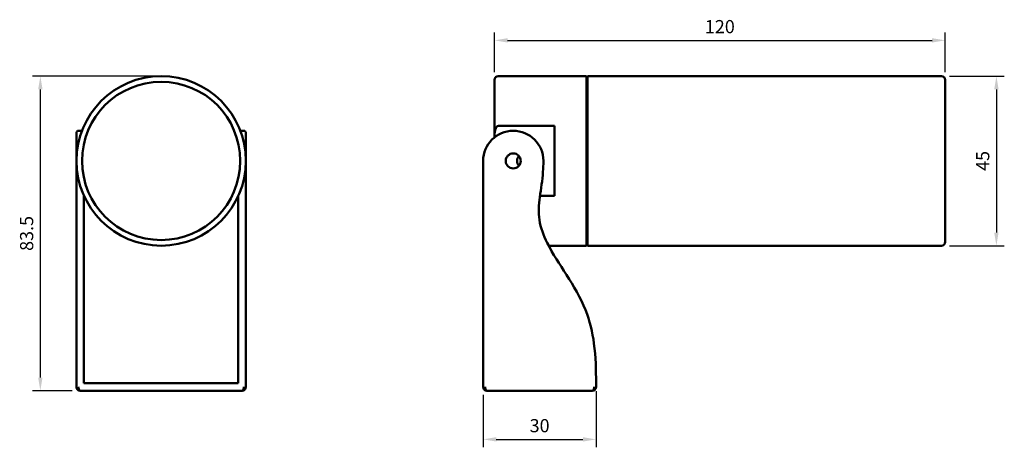
# Model space of a CAD drawing. Units: millimetres. Extents: x 81 to 342, y 95 to 208.
import ezdxf

# ---------------------------------------------------------------- set-up
doc = ezdxf.new("R2010")
doc.units = ezdxf.units.MM
doc.header["$LTSCALE"] = 0.75
doc.layers.add('FD_Dimensions', color=7, linetype='Continuous', lineweight=25)
doc.layers.add('Visible', color=7, linetype='Continuous', lineweight=50)
doc.styles.get("Standard").update_dxf_attribs({"font": 'arial.ttf'})
doc.dimstyles.new('Dim-ISO-25', dxfattribs={"dimtxt": 3.5, "dimasz": 3.5, "dimexe": 2.1, "dimexo": 2.1, "dimgap": 1.4, "dimtad": 1, "dimzin": 12, "dimdsep": 46, "dimtxsty": 'Standard', "dimcen": 0, "dimazin": 3, "dimtp": 0.1, "dimtm": 0.1, "dimtfac": 0.714286, "dimtmove": 0, "dimatfit": 3, "dimfxl": 1, "dimtzin": 12, "dimarcsym": 0})

# ---------------------------------------------------------------- blocks, each defined once
blk = doc.blocks.new('*D7')
at = {"layer": 'Defpoints', "color": 0, "transparency": 16777216}
for p in [(86.258161, 193.165252), (118.349838, 193.165252), (96.849838, 109.665252)]:
    blk.add_point(p, dxfattribs=at)
at = {"layer": 'FD_Dimensions', "color": 0, "lineweight": -2, "transparency": 16777216}
for p, q in [((116.249838, 193.165252), (84.158161, 193.165252)), ((86.258161, 113.165252), (86.258161, 189.665252)), ((94.749838, 109.665252), (84.158161, 109.665252))]:
    blk.add_line(p, q, dxfattribs=at)
at = {"layer": 'FD_Dimensions', "color": 0, "transparency": 16777216}
for points in [[(85.674827, 189.665252), (86.841494, 189.665252), (86.258161, 193.165252)], [(85.674827, 113.165252), (86.841494, 113.165252), (86.258161, 109.665252)]]:
    blk.add_solid(points, dxfattribs=at)
at = {"layer": 'FD_Dimensions', "color": 0, "transparency": 16777216, "insert": (83.069962, 151.415252), "char_height": 3.5, "attachment_point": 5, "rotation": 90}
blk.add_mtext('83.5', dxfattribs=at)
blk = doc.blocks.new('*D8')
at = {"layer": 'Defpoints', "color": 0, "transparency": 16777216}
for p in [(326.630225, 202.665252), (206.880226, 192.165252), (326.630226, 192.165252)]:
    blk.add_point(p, dxfattribs=at)
at = {"layer": 'FD_Dimensions', "color": 0, "lineweight": -2, "transparency": 16777216}
for p, q in [((206.880225, 194.265252), (206.880225, 204.765248)), ((326.630225, 194.265252), (326.630225, 204.765252)), ((210.380225, 202.665248), (323.130225, 202.665251))]:
    blk.add_line(p, q, dxfattribs=at)
at = {"layer": 'FD_Dimensions', "color": 0, "transparency": 16777216}
for points in [[(210.380225, 203.248582), (210.380225, 202.081915), (206.880225, 202.665248)], [(323.130225, 203.248585), (323.130225, 202.081918), (326.630225, 202.665252)]]:
    blk.add_solid(points, dxfattribs=at)
at = {"layer": 'FD_Dimensions', "color": 0, "transparency": 16777216, "insert": (266.755225, 205.852255), "char_height": 3.5, "attachment_point": 5}
blk.add_mtext('120', dxfattribs=at)
blk = doc.blocks.new('*D9')
at = {"layer": 'Defpoints', "color": 0, "transparency": 16777216}
for p in [(325.630226, 193.165252), (325.630226, 148.165252), (340.221036, 148.165252)]:
    blk.add_point(p, dxfattribs=at)
at = {"layer": 'FD_Dimensions', "color": 0, "lineweight": -2, "transparency": 16777216}
for p, q in [((327.730226, 193.165252), (342.321036, 193.165252)), ((340.221036, 189.665252), (340.221036, 151.665252)), ((327.730226, 148.165252), (342.321036, 148.165252))]:
    blk.add_line(p, q, dxfattribs=at)
at = {"layer": 'FD_Dimensions', "color": 0, "transparency": 16777216}
for points in [[(339.637702, 189.665252), (340.804369, 189.665252), (340.221036, 193.165252)], [(339.637702, 151.665252), (340.804369, 151.665252), (340.221036, 148.165252)]]:
    blk.add_solid(points, dxfattribs=at)
at = {"layer": 'FD_Dimensions', "color": 0, "transparency": 16777216, "insert": (337.041192, 170.665252), "char_height": 3.5, "attachment_point": 5, "rotation": 90}
blk.add_mtext('45', dxfattribs=at)
blk = doc.blocks.new('*D10')
at = {"layer": 'Defpoints', "color": 0, "transparency": 16777216}
for p in [(203.880225, 110.665252), (233.880225, 111.665252), (233.880225, 96.752206)]:
    blk.add_point(p, dxfattribs=at)
at = {"layer": 'FD_Dimensions', "color": 0, "lineweight": -2, "transparency": 16777216}
for p, q in [((203.880225, 108.565252), (203.880225, 94.652206)), ((233.880225, 109.565252), (233.880225, 94.652206)), ((207.380225, 96.752206), (230.380225, 96.752206))]:
    blk.add_line(p, q, dxfattribs=at)
at = {"layer": 'FD_Dimensions', "color": 0, "transparency": 16777216}
for points in [[(207.380225, 97.335539), (207.380225, 96.168872), (203.880225, 96.752206)], [(230.380225, 97.335539), (230.380225, 96.168872), (233.880225, 96.752206)]]:
    blk.add_solid(points, dxfattribs=at)
at = {"layer": 'FD_Dimensions', "color": 0, "transparency": 16777216, "insert": (218.880225, 99.940405), "char_height": 3.5, "attachment_point": 5}
blk.add_mtext('30', dxfattribs=at)

msp = doc.modelspace()

# ---------------------------------------------------------------- linework, layer by layer
at = {"layer": 'Visible', "extrusion": (1, -2e-16, 2.967e-13)}
for p, q in [((206.88, 177.146), (206.88, 192.165)), ((207.88, 193.165), (231.38, 193.165)), ((231.38, 148.165), (231.38, 193.165)), ((231.38, 191.665), (231.63, 191.665)), ((231.63, 148.165), (231.63, 193.165)), ((231.63, 193.165), (325.63, 193.165)), ((326.63, 192.165), (326.63, 149.165)), ((207.88, 179.939), (222.88, 179.939)), ((222.88, 161.392), (222.88, 179.939)), ((206.88, 176.91), (206.88, 177.146)), ((203.88, 170.665), (203.88, 110.665)), ((222.88, 161.392), (218.971, 161.392)), ((231.38, 149.665), (231.63, 149.665)), ((221.298, 148.165), (231.38, 148.165)), ((231.63, 148.165), (325.63, 148.165)), ((233.88, 110.665), (233.88, 111.665)), ((204.88, 109.665), (232.88, 109.665))]:
    msp.add_line(p, q, dxfattribs=at)
at = {"layer": 'Visible'}
for p, q in [((95.85, 170.665), (95.85, 178.165)), ((97.32, 178.665), (96.35, 178.665)), ((140.35, 178.665), (139.38, 178.665)), ((140.85, 178.165), (140.85, 170.665)), ((95.85, 111.665), (95.85, 110.665)), ((118.35, 111.665), (97.85, 111.665)), ((118.35, 111.665), (138.85, 111.665)), ((140.85, 110.665), (140.85, 111.665)), ((96.85, 109.665), (118.35, 109.665)), ((118.35, 109.665), (139.85, 109.665))]:
    msp.add_line(p, q, dxfattribs=at)
for centre, radius in [((118.35, 170.665), 22.5), ((118.35, 170.665), 21), ((211.88, 170.665), 2)]:
    msp.add_circle(centre, radius, dxfattribs=at)
at = {"layer": 'Visible', "extrusion": (0, 0, -1)}
msp.add_circle((-118.35, 170.665), 21, dxfattribs=at)
at = {"layer": 'Visible', "extrusion": (0, -2e-16, -1)}
for centre, radius, start, end in [((-207.88, 192.165), 1, 0, 90), ((-325.63, 192.165), 1, 90, 180), ((-214.88, 170.665), 2, 318.59038, 41.40962), ((-325.63, 149.165), 1, 180, 270), ((-204.884, 110.674), 1.009, 270.23143, 317.46845), ((-232.876, 110.675), 1.009, 223.28538, 269.7447)]:
    msp.add_arc(centre, radius, start, end, dxfattribs=at)
at = {"layer": 'Visible', "extrusion": (0, 0, -1)}
for centre, start, end in [((-96.35, 178.165), 0, 90), ((-140.35, 178.165), 90, 180)]:
    msp.add_arc(centre, 0.5, start, end, dxfattribs=at)
at = {"layer": 'Visible'}
for centre, radius, start, end in [((211.88, 170.665), 8, 0, 180), ((96.85, 110.665), 1, 180, 218.58471), ((96.85, 110.665), 1, 218.58471, 223.07425), ((96.858, 110.681), 1.016, 222.65037, 261.01401), ((96.854, 110.675), 1.01, 223.297, 269.7419), ((139.846, 110.674), 1.009, 270.23133, 317.46902), ((139.845, 110.675), 1.009, 270.2553, 316.71463), ((139.85, 110.665), 1, 316.92574, 321.41528), ((139.85, 110.665), 1, 321.41528, 360), ((204.88, 110.665), 1, 180, 218.58398), ((204.88, 110.665), 1, 218.58398, 222.31435), ((232.88, 110.665), 1, 316.92573, 321.41529), ((232.88, 110.665), 1, 321.41529, 0)]:
    msp.add_arc(centre, radius, start, end, dxfattribs=at)
at = {"layer": 'Visible', "extrusion": (0, 0, -1)}
for centre, start_param, end_param in [((96.85, 110.665), 4.0389587, 4.712389), ((96.85, 110.665), 3.1415927, 4.0389587), ((139.85, 110.665), 2.2442266, 3.1415927), ((139.85, 110.665), 1.5707963, 2.2442266)]:
    msp.add_ellipse(centre, major_axis=(0, 1), ratio=0.5, start_param=start_param, end_param=end_param, dxfattribs=at)
at = {"layer": 'Visible', "extrusion": (1e-16, -2e-16, -1)}
for centre, start_param, end_param in [((204.88, 110.665), 4.0389715, 4.712389), ((204.88, 110.665), 3.1415927, 4.0389715), ((232.88, 110.665), 2.2442266, 3.1415926), ((232.88, 110.665), 1.5707963, 2.2442266)]:
    msp.add_ellipse(centre, major_axis=(0, 1), ratio=0.5, start_param=start_param, end_param=end_param, dxfattribs=at)
at = {"layer": 'Visible'}
for points, degree, knots in [([(206.88, 177.146), (206.88, 177.646), (206.921, 178.244), (207.09, 178.984), (207.185, 179.282), (207.389, 179.633), (207.496, 179.772), (207.657, 179.879), (207.707, 179.905), (207.791, 179.931), (207.839, 179.939), (207.88, 179.939)], 3, [-1.21433478, -1.21433478, -1.21433478, -1.21433478, -1.06448113, -1.06448113, -0.98638749, -0.98638749, -0.9425583, -0.9425583, -0.92841517, -0.92841517, -0.91619016, -0.91619016, -0.91619016, -0.91619016]), ([(95.85, 170.665), (95.85, 169.177), (95.85, 166.192), (95.85, 161.799), (95.85, 157.344), (95.85, 152.875), (95.85, 148.749), (95.85, 143.593), (95.85, 137.438), (95.85, 129.465), (95.85, 120.566), (95.85, 114.642), (95.85, 111.665)], 3, [0, 0, 0, 0, 0.4465243, 0.8930487, 1.339573, 1.7860974, 2.2326217, 2.6791461, 3.5721948, 4.4652434, 5.3582921, 6.2513408, 6.2513408, 6.2513408, 6.2513408]), ([(140.85, 111.665), (140.85, 114.642), (140.85, 120.566), (140.85, 129.465), (140.85, 137.438), (140.85, 143.593), (140.85, 148.749), (140.85, 152.875), (140.85, 157.344), (140.85, 161.799), (140.85, 166.192), (140.85, 169.177), (140.85, 170.665)], 3, [-6.2513408, -6.2513408, -6.2513408, -6.2513408, -5.3582921, -4.4652434, -3.5721948, -2.6791461, -2.2326217, -1.7860974, -1.339573, -0.8930487, -0.4465243, 0, 0, 0, 0]), ([(233.88, 111.665), (233.88, 115.169), (233.784, 118.654), (233.328, 122.171), (232.932, 125.229), (232.205, 128.255), (231.066, 131.098), (229.75, 134.383), (227.906, 137.456), (226.024, 140.419), (224.238, 143.231), (222.378, 145.987), (220.909, 148.919), (219.932, 150.869), (219.148, 152.905), (218.82, 155.027), (218.514, 157.009), (218.644, 159.028), (218.924, 161.06), (219.226, 163.259), (219.618, 165.483), (219.778, 167.743), (219.847, 168.715), (219.88, 169.692), (219.88, 170.665)], 3, [-6.2513408, -6.2513408, -6.2513408, -6.2513408, -5.2038645, -5.2038645, -5.2038645, -4.2933207, -4.2933207, -4.2933207, -3.2415935, -3.2415935, -3.2415935, -2.2434644, -2.2434644, -2.2434644, -1.5795492, -1.5795492, -1.5795492, -0.9595826, -0.9595826, -0.9595826, -0.288659, -0.288659, -0.288659, 0, 0, 0, 0]), ([(97.85, 111.665), (97.85, 112.777), (97.85, 114.941), (97.85, 118.011), (97.85, 121.772), (97.85, 126.047), (97.85, 130.049), (97.85, 133.928), (97.85, 137.795), (97.85, 141.677), (97.85, 145.522), (97.85, 149.253), (97.85, 152.805), (97.85, 155.882), (97.85, 158.221), (97.85, 159.927), (97.85, 160.994), (97.85, 161.392)], 5, [-1, -1, -1, -1, -1, -1, -0.93333333, -0.86666667, -0.8, -0.73333333, -0.66666667, -0.6, -0.53333333, -0.46666667, -0.4, -0.33333333, -0.26666667, -0.2, -0.16103568, -0.16103568, -0.16103568, -0.16103568, -0.16103568, -0.16103568]), ([(138.85, 111.665), (138.85, 112.777), (138.85, 114.941), (138.85, 118.011), (138.85, 121.772), (138.85, 126.047), (138.85, 130.049), (138.85, 133.928), (138.85, 137.795), (138.85, 141.677), (138.85, 145.522), (138.85, 149.253), (138.85, 152.805), (138.85, 155.882), (138.85, 158.221), (138.85, 159.927), (138.85, 160.994), (138.85, 161.392)], 5, [-1, -1, -1, -1, -1, -1, -0.93333333, -0.86666667, -0.8, -0.73333333, -0.66666667, -0.6, -0.53333333, -0.46666667, -0.4, -0.33333333, -0.26666667, -0.2, -0.16103563, -0.16103563, -0.16103563, -0.16103563, -0.16103563, -0.16103563])]:
    msp.add_open_spline(points, degree=degree, knots=knots, dxfattribs=at)

# ---------------------------------------------------------------- dimensions: what is measured, and where the dimension line sits
at = {"layer": 'FD_Dimensions'}
dim = msp.add_linear_dim(base=(326.63, 202.665), p1=(206.88, 192.165), p2=(326.63, 192.165), angle=180, text='120', dimstyle='Dim-ISO-25', override={"dimlfac": 1, "dimclrd": 0, "dimclre": 0}, dxfattribs=at)
dim.commit()
dim.dimension.update_dxf_attribs({"geometry": '*D8', "text_midpoint": (266.755, 205.852)})
dim = msp.add_linear_dim(base=(86.258, 193.165), p1=(96.85, 109.665), p2=(118.35, 193.165), angle=90, dimstyle='Dim-ISO-25', override={"dimlfac": 1, "dimclrd": 0, "dimclre": 0}, dxfattribs=at)
dim.commit()
dim.dimension.update_dxf_attribs({"geometry": '*D7', "text_midpoint": (83.07, 151.415)})
dim = msp.add_linear_dim(base=(340.221, 148.165), p1=(325.63, 193.165), p2=(325.63, 148.165), angle=90, dimstyle='Dim-ISO-25', override={"dimlfac": 1}, dxfattribs=at)
dim.commit()
dim.dimension.update_dxf_attribs({"geometry": '*D9', "text_midpoint": (340.221, 170.665), "dimtype": 160})
dim = msp.add_linear_dim(base=(233.88, 96.752), p1=(203.88, 110.665), p2=(233.88, 111.665), dimstyle='Dim-ISO-25', override={"dimlfac": 1, "dimclrd": 0, "dimclre": 0}, dxfattribs=at)
dim.commit()
dim.dimension.update_dxf_attribs({"geometry": '*D10', "text_midpoint": (218.88, 99.94)})

doc.saveas('drawing.dxf')
